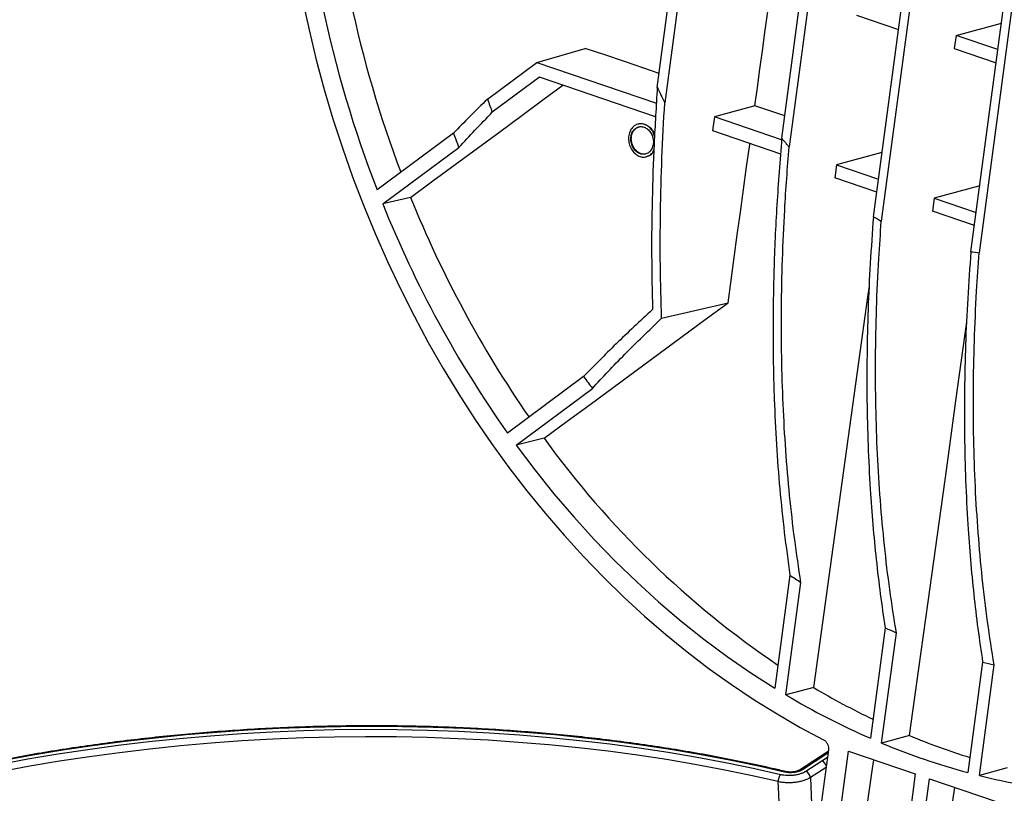
# Model space of a CAD drawing. Units: millimetres. Extents: x 8 to 577, y -35 to 291.
# Drawn here: x 322 to 357, y 216 to 244 of the extents above; entities that cross this region are included whole.
import ezdxf

# ---------------------------------------------------------------- set-up
doc = ezdxf.new("R2010")
doc.units = ezdxf.units.MM

msp = doc.modelspace()

# ---------------------------------------------------------------- linework, layer by layer
at = {"color": 7, "linetype": 'Continuous', "lineweight": 25}
for p, q in [((347.9182113, 262.7090868), (345.0240867, 240.9940578)), ((344.7595454, 241.5399075), (347.5375004, 262.3832997)), ((352.3183572, 260.9109474), (349.4542689, 239.4212849)), ((352.4574373, 236.9326874), (355.6948898, 261.2237546)), ((355.9923525, 261.1847703), (352.7389735, 236.7742047)), ((349.1921007, 239.7250882), (352.0015266, 260.804611)), ((355.928824, 235.6863096), (359.182203, 260.0968752)), ((359.4637392, 259.9383925), (356.2262866, 235.6473253)), ((351.8570032, 244.1094416), (353.3462449, 243.6015373)), ((355.3990858, 243.3935054), (357.0144834, 243.8321667)), ((355.3990858, 243.3935054), (355.3363531, 242.922813)), ((356.8883275, 242.885601), (355.3990858, 243.3935054)), ((340.4646464, 242.4260751), (342.1941319, 242.9304538)), ((355.3363531, 242.922813), (356.8255948, 242.4149087)), ((338.7121562, 241.125807), (340.4646464, 242.4260751)), ((340.4646464, 242.4260751), (344.7276536, 240.972181)), ((340.5641363, 241.9000569), (338.8819958, 240.6519851)), ((344.7005305, 240.489344), (340.5641363, 241.9000569)), ((348.237834, 240.8852206), (346.7945175, 240.4932879)), ((344.0873382, 240.2354874), (344.0693624, 240.2308321)), ((346.7945175, 240.4932879), (346.7291317, 240.0026888)), ((349.188562, 239.6768015), (346.7945175, 240.4932879)), ((337.5020707, 239.9062506), (334.7823674, 237.8883542)), ((344.0020675, 240.0857361), (344.1130926, 240.1365826)), ((346.7291317, 240.0026888), (349.1518913, 239.1764092)), ((334.9814125, 237.3854646), (337.6933188, 239.3975759)), ((352.7624847, 239.2215013), (351.1470871, 238.78284)), ((344.368839, 239.0688013), (344.3868071, 239.0734545)), ((351.1470871, 238.78284), (351.0843544, 238.3121476)), ((351.1470871, 238.78284), (352.6363288, 238.2749356)), ((352.5735961, 237.8042433), (351.0843544, 238.3121476)), ((356.2418346, 238.0348727), (354.626437, 237.5962113)), ((335.9748197, 237.6226909), (334.9814125, 237.3854646)), ((354.626437, 237.5962113), (354.5637043, 237.1255189)), ((354.626437, 237.5962113), (356.1156787, 237.088307)), ((356.052946, 236.6176146), (354.5637043, 237.1255189)), ((344.9133085, 233.3135227), (347.2782935, 233.8683233)), ((342.1369534, 231.2338358), (339.425047, 229.2217244)), ((339.7304913, 228.7977782), (342.4501946, 230.8156745)), ((340.7295178, 229.0391737), (339.7304913, 228.7977782)), ((349.4850125, 224.1564686), (348.9484167, 220.1303144)), ((349.3406574, 219.8929804), (349.8752761, 223.9043006)), ((352.8734242, 222.2875177), (352.3484723, 218.3487285)), ((352.749593, 218.1780236), (353.2739259, 222.1121674)), ((356.3478329, 221.0638146), (355.8235001, 217.1296708)), ((356.233265, 217.023824), (356.758217, 220.9626132)), ((350.330228, 220.1571685), (349.3406574, 219.8929804)), ((353.7395884, 218.445398), (352.749593, 218.1780236)), ((350.8444115, 217.8791271), (349.8244506, 217.2187084)), ((350.8527679, 217.941827), (350.4392451, 214.8391062)), ((351.1457317, 214.75227), (351.5642563, 217.8925199)), ((351.5642563, 217.8925199), (353.9466924, 217.0799926)), ((350.0480015, 217.1773518), (350.6207911, 217.5482297)), ((353.9466924, 217.0799926), (353.5085213, 213.7923328)), ((357.2237384, 217.2947851), (356.233265, 217.023824)), ((354.0123642, 213.6204977), (354.4505353, 216.9081575)), ((354.4505353, 216.9081575), (356.8329713, 216.0956302))]:
    msp.add_line(p, q, dxfattribs=at)
at = {"color": 8, "linetype": 'Continuous', "lineweight": 25}
for p, q in [((350.8358834, 217.8151397), (349.9266218, 217.2263981)), ((350.6207911, 217.5482297), (350.8171162, 217.6743266)), ((350.7686955, 217.3110195), (350.2125463, 216.9509161))]:
    msp.add_line(p, q, dxfattribs=at)
at = {"color": 7, "linetype": 'Continuous', "lineweight": 25, "flags": 128}
for points in [[(348.237834, 240.8852206), (348.3266975, 241.5392144), (348.4154607, 242.1931841), (348.5041237, 242.8471298), (348.5926866, 243.5010515), (348.6811492, 244.1549491), (348.7695115, 244.8088225), (348.8416305, 245.3430284)], [(332.1256867, 244.6563826), (332.3560003, 243.5883479), (332.6133786, 242.5260106), (332.8975548, 241.4704716), (333.2082346, 240.4228245), (333.5450959, 239.384155), (333.9077898, 238.3555391), (334.2959405, 237.3380428), (334.7091456, 236.3327204), (335.1469772, 235.3406135), (335.6089815, 234.3627501), (336.0946798, 233.4001435), (336.6035688, 232.4537911), (337.1351213, 231.5246735), (337.6887865, 230.6137534), (338.2639906, 229.7219746), (338.8601377, 228.8502612), (339.47661, 227.9995165), (340.1127689, 227.170622), (340.767955, 226.3644365), (341.4414896, 225.5817954), (342.1326747, 224.8235096), (342.8407942, 224.0903649), (343.5651142, 223.3831209), (344.3048844, 222.7025104), (345.0593381, 222.0492387), (345.8276937, 221.4239827), (346.6091549, 220.8273902), (347.402912, 220.2600794), (348.2081427, 219.7226382), (349.0240125, 219.2156234), (349.849676, 218.7395604), (350.6842777, 218.2949425)], [(344.8262817, 242.0406393), (344.2837609, 242.2241583), (343.5873764, 242.4596363), (342.8908334, 242.6950681), (342.1941319, 242.9304538)], [(335.9748197, 237.6226909), (336.7682121, 238.2071697), (337.5613003, 238.7915802), (338.3540841, 239.3759223), (339.1465633, 239.9601958), (339.9387378, 240.5444006), (340.7306076, 241.1285367), (341.3930854, 241.6173447)], [(349.2987664, 240.5254163), (348.7729566, 240.7037684), (348.237834, 240.8852206)], [(347.2782935, 233.8683233), (347.389097, 234.6744578), (347.4997485, 235.4805565), (347.6102479, 236.2866193), (347.7205953, 237.0926461), (347.8307906, 237.8986369), (347.9408338, 238.7045916), (348.0507249, 239.5105102), (348.0561221, 239.5501201)], [(350.330228, 220.1571685), (350.6550616, 222.4771322), (350.9786386, 224.7968071), (351.3009586, 227.1161916), (351.6220215, 229.4352839), (351.9418271, 231.7540825), (352.2603751, 234.0725858), (352.3124431, 234.4523995)], [(340.7295178, 229.0391737), (341.5492527, 229.6430736), (342.3686628, 230.2469005), (343.1877479, 230.8506543), (344.0065078, 231.454335), (344.8249425, 232.0579423), (345.6430518, 232.6614762), (346.4608355, 233.2649366), (347.2782935, 233.8683233)], [(353.7395884, 218.445398), (354.0739012, 220.831167), (354.4068853, 223.216631), (354.7385402, 225.6017882), (355.0688659, 227.9866367), (355.397862, 230.3711748), (355.7255283, 232.7554008), (355.7838043, 233.1804227)], [(339.7304913, 228.7977782), (340.3946137, 227.9171904), (341.0805942, 227.0621943), (341.7876035, 226.2338235), (342.514787, 225.4330794), (343.2612656, 224.66093), (344.0261368, 223.9183088), (344.8084761, 223.2061135), (345.6073376, 222.525205), (346.4217556, 221.8764065), (347.2507457, 221.2605023), (348.0933056, 220.678237), (348.9484167, 220.1303144)], [(321.2887259, 217.4176881), (322.341597, 217.6128487), (323.4050332, 217.7919988), (324.4779301, 217.9549524), (325.5591733, 218.1015403), (326.6476399, 218.2316101), (327.7421994, 218.3450269), (328.8417151, 218.4416728), (329.9450451, 218.5214474), (331.0510433, 218.584268), (332.1585612, 218.6300692), (333.2664485, 218.6588035), (334.3735546, 218.670441), (335.4787297, 218.6649697), (336.5808259, 218.6423952), (337.6786987, 218.602741), (338.7712078, 218.5460483), (339.8572185, 218.4723759), (340.935603, 218.3818004), (342.0052413, 218.2744158), (343.0650224, 218.1503337), (344.1138457, 218.0096829), (345.150622, 217.8526095), (346.1742743, 217.6792766), (347.1837397, 217.4898643), (348.1779696, 217.2845693), (349.1559316, 217.0636048)], [(349.2889536, 217.1452626), (348.3160678, 217.3658312), (347.3271127, 217.5709742), (346.3230939, 217.7604831), (345.3050325, 217.9341652), (344.2739638, 218.0918437), (343.2309362, 218.2333584), (342.1770105, 218.3585654), (341.1132584, 218.4673372), (340.0407618, 218.5595634), (338.9606112, 218.6351501), (337.8739051, 218.6940204), (336.7817485, 218.7361145), (335.6852523, 218.7613896), (334.5855314, 218.76982), (333.4837041, 218.761397), (332.3808909, 218.7361294), (331.2782134, 218.6940427), (330.1767928, 218.6351797), (329.0777493, 218.5596004), (327.9822004, 218.4673816), (326.8912604, 218.358617), (325.8060385, 218.2334173), (324.7276384, 218.0919098), (323.6571568, 217.9342383), (322.5956823, 217.7605633), (321.5442942, 217.5710614)], [(352.1115397, 215.056748), (352.1320603, 215.2020459), (352.1906408, 215.6170171), (352.2491811, 216.0319793), (352.3076813, 216.4469323), (352.3661413, 216.8618763), (352.4245611, 217.2768111), (352.467836, 217.584355)], [(349.1507417, 214.7582276), (349.0842286, 216.3569515), (349.0655992, 216.8046699)], [(350.2125463, 216.9509161), (350.2518278, 216.0152525), (350.2984628, 214.9042909)], [(354.9988731, 214.072026), (355.0195427, 214.2183793), (355.0781141, 214.6332869), (355.1366453, 215.0481853), (355.1951364, 215.4630746), (355.2535873, 215.8779548), (355.3119981, 216.2928259), (355.3551693, 216.599633)]]:
    msp.add_lwpolyline(points, dxfattribs=at)
at = {"color": 8, "linetype": 'Continuous', "lineweight": 25, "flags": 128}
msp.add_lwpolyline([(349.0655992, 216.8046699), (348.0933228, 217.0243498), (347.104873, 217.2284513), (346.1012763, 217.4167624), (345.0835751, 217.5890876), (344.0528263, 217.7452478), (343.0101005, 217.8850809), (341.9564806, 218.0084417), (340.8930608, 218.115202), (339.8209457, 218.2052509), (338.7412486, 218.278495), (337.655091, 218.3348581), (336.5636009, 218.3742818), (335.4679118, 218.396725), (334.3691619, 218.4021645), (333.2684921, 218.3905946), (332.1670457, 218.3620274), (331.0659665, 218.3164925), (329.9663981, 218.2540372), (328.8694826, 218.1747263), (327.7763591, 218.0786423), (326.6881629, 217.9658849), (325.6060243, 217.8365712), (324.531067, 217.6908356), (323.4644076, 217.5288293), (322.4071539, 217.3507207), (321.3604038, 217.1566948)], dxfattribs=at)
at = {"color": 7, "linetype": 'Continuous', "lineweight": 25}
for centre, radius, start, end in [((373.8190244, 253.0561031), 41.8798423, 182.40291463, 201.23370852), ((374.7995372, 253.31122), 41.8745438, 183.22711907, 200.69276282), ((363.509685, 250.2899727), 20.6913358, 205.01689357, 206.69660465), ((369.8209019, 252.009269), 32.9576062, 199.28249977, 200.15755202), ((371.7878765, 252.5065105), 36.5278391, 200.17871317, 201.03113251), ((359.8693933, 248.6740766), 13.9315818, 219.96747459, 221.61787292), ((372.9942838, 252.5095581), 39.9006207, 201.90684565, 214.70634497), ((371.991032, 252.2390673), 39.8790854, 201.86778137, 215.25232326), ((357.9377902, 246.3389371), 10.8863125, 239.77368582, 241.47414086), ((357.2100973, 244.3084893), 8.7168598, 261.54758652, 263.51962061), ((368.2731406, 250.4858401), 32.4613609, 216.37548648, 217.29768655), ((367.657219, 248.4579183), 33.1992279, 215.79702408, 235.92959796), ((363.4446999, 245.332875), 25.3636169, 236.60675141, 237.65638606), ((362.1728032, 242.9823305), 22.6881848, 245.80285309, 246.90697233), ((361.4612603, 240.9167087), 20.5008426, 255.55649707, 256.73781929), ((363.1595669, 243.107387), 27.0161236, 239.23580381, 246.4110723), ((364.2723673, 243.6398167), 27.3096689, 239.30150967, 244.32235076), ((362.2094818, 240.8849265), 24.5986369, 247.38297484, 254.95324768), ((363.262904, 241.388032), 24.8406521, 247.45702823, 252.7458055), ((349.9480837, 216.9317412), 0.2651568, 4.14697061, 67.86282681), ((349.4339926, 216.8213759), 0.368772, 138.93971195, 182.5964831), ((361.719921, 239.0088237), 22.659294, 255.98729131, 264.05563858)]:
    msp.add_arc(centre, radius, start, end, dxfattribs=at)
at = {"color": 8, "linetype": 'Continuous', "lineweight": 25}
for centre, radius, start, end in [((350.5234006, 217.3048834), 0.2621113, 14.80834937, 68.18805536), ((349.3333439, 217.1048545), 0.0600276, 82.18025215, 137.68870852), ((349.883366, 217.1196035), 0.1152222, 67.95020631, 121.62635339)]:
    msp.add_arc(centre, radius, start, end, dxfattribs=at)
at = {"color": 7, "linetype": 'Continuous', "lineweight": 25}
for points, knots in [([(344.7595454, 241.5399075), (344.7187595, 240.868415), (344.6371407, 239.5246573), (344.5713947, 237.5335407), (344.5470994, 235.5606224), (344.5746489, 234.2701241), (344.5884338, 233.6243991)], [0, 0, 0, 0, 0.24920759267, 0.49870202403, 0.7491661277, 1, 1, 1, 1]), ([(338.7121562, 241.125807), (338.500551, 240.9183591), (338.077127, 240.503254), (337.6938206, 240.1053186), (337.5020707, 239.9062506)], [0, 0, 0, 0, 0.4997478403, 1, 1, 1, 1]), ([(344.9133085, 233.3135227), (344.8950013, 233.9366859), (344.8583609, 235.1838908), (344.867175, 237.0942215), (344.9170566, 239.0295623), (344.9883961, 240.3389704), (345.0240867, 240.9940578)], [0, 0, 0, 0, 0.249171078, 0.4986933904, 0.7491999193, 1, 1, 1, 1]), ([(337.6933188, 239.3975759), (337.8811512, 239.6026152), (338.2570046, 240.0128997), (338.6735958, 240.4388854), (338.8819958, 240.6519851)], [0, 0, 0, 0, 0.4997490814, 1, 1, 1, 1]), ([(344.6621521, 239.8061438), (344.6461256, 239.8539207), (344.6086071, 239.9657681), (344.4951837, 240.1071183), (344.3461678, 240.2126568), (344.1816951, 240.2532693), (344.0400957, 240.232109), (343.9654814, 240.1851622), (343.9367578, 240.1670895)], [0, 0, 0, 0, 0.1388182244, 0.3249782395, 0.5111389407, 0.6973036326, 0.8834738707, 1, 1, 1, 1]), ([(344.0882836, 240.2330016), (344.0924028, 240.2349627), (344.1448473, 240.2599304), (344.2633811, 240.2463568), (344.423939, 240.1858047), (344.5606184, 240.0567566), (344.6440635, 239.9399787), (344.6632307, 239.8675593), (344.6651869, 239.8601684)], [0, 0, 0, 0, 0.02030102609, 0.25846617959, 0.49662854271, 0.73478423351, 0.97293314509, 1, 1, 1, 1]), ([(343.9367578, 240.1670895), (343.8958294, 240.1287507), (343.8139725, 240.0520732), (343.745394, 239.8760759), (343.727939, 239.678757), (343.7664752, 239.4770542), (343.8558662, 239.2951412), (343.9862857, 239.1531055), (344.1428069, 239.067199), (344.3084315, 239.0465574), (344.4621316, 239.0954647), (344.5801657, 239.1890917), (344.6225182, 239.2804628), (344.6393244, 239.3167206)], [0, 0, 0, 0, 0.0938302589, 0.187660571, 0.2814894042, 0.3753154486, 0.4691391063, 0.5629618253, 0.6567854649, 0.7506114811, 0.8444402883, 0.9382710777, 1, 1, 1, 1]), ([(343.9837305, 240.0808093), (343.9496324, 240.0488468), (343.881436, 239.9849219), (343.8243244, 239.8382319), (343.8098192, 239.6737883), (343.8419704, 239.5057101), (343.9165033, 239.3541327), (344.0251872, 239.2358249), (344.1557236, 239.1642074), (344.2934106, 239.147331), (344.422723, 239.1871072), (344.5290817, 239.2790527), (344.600493, 239.4128025), (344.6289034, 239.5732761), (344.6111135, 239.7423738), (344.5491208, 239.9010466), (344.4499563, 240.0313451), (344.3246505, 240.1188149), (344.1878843, 240.1527274), (344.0698204, 240.1350217), (344.0076599, 240.095878), (343.9837305, 240.0808093)], [0, 0, 0, 0, 0.0536906124, 0.1073812553, 0.1610710515, 0.2147592517, 0.2684460868, 0.3221323856, 0.3758192121, 0.4295073991, 0.4831971829, 0.5368881003, 0.5905791912, 0.6442694192, 0.6979581265, 0.7516453213, 0.8053316752, 0.8590182279, 0.912705932, 0.9663952357, 1, 1, 1, 1]), ([(344.360971, 239.1751697), (344.3272152, 239.1677836), (344.2498887, 239.150864), (344.122239, 239.190984), (343.9986815, 239.2801927), (343.9015944, 239.4133322), (343.8424642, 239.5731401), (343.8277004, 239.7424411), (343.8594423, 239.9010389), (343.9233586, 240.0179983), (343.9801899, 240.066908), (344.0020675, 240.0857361)], [0, 0, 0, 0, 0.0922276718, 0.2112712859, 0.3303119009, 0.4493489717, 0.5683835063, 0.6874176245, 0.8064536281, 0.9254929928, 1, 1, 1, 1]), ([(349.1921007, 239.7250882), (349.1294797, 238.9336686), (349.0042404, 237.3508615), (348.9020847, 235.0079656), (348.8686979, 232.6953347), (348.9079793, 230.6317455), (348.9968453, 228.81452), (349.116928, 227.2303703), (349.2750052, 225.672752), (349.4150101, 224.6618961), (349.4850125, 224.1564686)], [0, 0, 0, 0, 0.14403347229, 0.2880611165, 0.43336728792, 0.57867112608, 0.68372034453, 0.78876925375, 0.89438472029, 1, 1, 1, 1]), ([(344.6380887, 239.2806936), (344.613435, 239.2420377), (344.5573853, 239.1541541), (344.4627287, 239.0873646), (344.3976947, 239.0805576), (344.3857378, 239.0793061)], [0, 0, 0, 0, 0.3905693137, 0.8879530831, 1, 1, 1, 1]), ([(349.8752761, 223.9043006), (349.7982939, 224.4129608), (349.6443295, 225.4302819), (349.4669892, 227.0025448), (349.3292814, 228.6068674), (349.2346617, 230.2533287), (349.1832115, 231.93638), (349.1752363, 233.6570537), (349.2118673, 235.4041162), (349.2948155, 237.3233709), (349.3972667, 238.6713127), (349.4542689, 239.4212849)], [0, 0, 0, 0, 0.1063931561, 0.21278648, 0.3197619488, 0.4267377093, 0.5354837653, 0.6442303955, 0.7535559353, 0.86288266, 1, 1, 1, 1]), ([(352.4574373, 236.9326874), (352.4168201, 236.3781373), (352.3355733, 235.2688654), (352.2613102, 233.6265741), (352.2220679, 231.9964815), (352.2221201, 230.3824831), (352.2609389, 228.7865392), (352.3341438, 227.312057), (352.4336683, 225.9554749), (352.5529839, 224.7114944), (352.6966554, 223.4857843), (352.8145013, 222.6869399), (352.8734242, 222.2875177)], [0, 0, 0, 0, 0.1069224091, 0.2138778923, 0.3207995715, 0.4289568111, 0.5371491208, 0.6453061242, 0.733823653, 0.8223411674, 0.9111705884, 1, 1, 1, 1]), ([(353.2739259, 222.1121674), (353.1931882, 222.6211953), (353.0317128, 223.6392513), (352.8442457, 225.2143628), (352.6974522, 226.8228872), (352.5950476, 228.4757329), (352.5374518, 230.1672646), (352.525536, 231.8990388), (352.5608993, 233.6591503), (352.6330709, 235.286813), (352.7074391, 236.3313074), (352.7389735, 236.7742047)], [0, 0, 0, 0, 0.112670363, 0.2253407445, 0.3386538023, 0.4519668935, 0.5672830528, 0.6825992829, 0.7985996176, 0.9146001197, 1, 1, 1, 1]), ([(355.928824, 235.6863096), (355.8882996, 235.130909), (355.8072382, 234.0199341), (355.7335752, 232.3752734), (355.6951038, 230.7428934), (355.6960852, 229.1266971), (355.7359768, 227.5286494), (355.8101162, 226.0560519), (355.9101102, 224.7051047), (356.0291593, 223.4703047), (356.1721984, 222.2535338), (356.2892881, 221.4603876), (356.3478329, 221.0638146)], [0, 0, 0, 0, 0.1072493137, 0.2145321808, 0.3217809747, 0.4302766919, 0.5388077419, 0.6473032916, 0.7353248449, 0.8233463883, 0.9116731975, 1, 1, 1, 1]), ([(356.758217, 220.9626132), (356.6775963, 221.4710641), (356.5163549, 222.4879662), (356.3291686, 224.061279), (356.182596, 225.6679517), (356.0803378, 227.3188568), (356.0228007, 229.0083622), (356.010827, 230.7379984), (356.0459993, 232.4958895), (356.1183875, 234.1347418), (356.1937693, 235.1914809), (356.2262866, 235.6473253)], [0, 0, 0, 0, 0.1123811418, 0.2247623094, 0.337784126, 0.4508059895, 0.5658223667, 0.6808388431, 0.7965350875, 0.9122315653, 1, 1, 1, 1]), ([(344.5884338, 233.6243991), (344.364213, 233.4171529), (343.9155676, 233.0024722), (343.2871331, 232.3983232), (342.6886846, 231.8062439), (342.3209203, 231.4246972), (342.1369534, 231.2338358)], [0, 0, 0, 0, 0.2494286803, 0.4990840927, 0.749426518, 1, 1, 1, 1]), ([(342.4501946, 230.8156745), (342.6331143, 231.0150254), (342.9991277, 231.4139168), (343.5984962, 232.0321781), (344.2314742, 232.6636979), (344.6859584, 233.0968458), (344.9133085, 233.3135227)], [0, 0, 0, 0, 0.2494051546, 0.4990477478, 0.7494048438, 1, 1, 1, 1]), ([(349.3415333, 217.1643187), (349.1802059, 217.2020062), (348.7123407, 217.3113037), (347.9265254, 217.4816698), (346.9801856, 217.670667), (346.0205524, 217.8453021), (345.0487703, 218.0056551), (344.0656458, 218.1515227), (343.0720867, 218.282794), (342.0689858, 218.3993494), (341.0572512, 218.501088), (340.0377974, 218.5879202), (339.011546, 218.6597702), (337.9794249, 218.716575), (336.9423676, 218.758285), (335.9013119, 218.7848641), (334.8571993, 218.7962895), (333.8109743, 218.7925518), (332.763583, 218.7736549), (331.715973, 218.7396165), (330.6690921, 218.6904673), (329.6238879, 218.626252), (328.5813061, 218.5470281), (327.54229, 218.4528668), (326.5077793, 218.3438524), (325.4787099, 218.2200824), (324.4560122, 218.0816672), (323.4406113, 217.9287303), (322.4334253, 217.7614078), (321.4353648, 217.5798488), (320.4473324, 217.3842145), (319.4702211, 217.1746787), (318.5049142, 216.9514272), (317.5522842, 216.7146578), (316.6131921, 216.4645798), (315.6884865, 216.2014142), (314.7790032, 215.9253932), (313.8855642, 215.63676), (313.0089768, 215.3357683), (312.1500335, 215.0226824), (311.309511, 214.6977768), (310.4881695, 214.3613357), (309.6867524, 214.013653), (308.9059856, 213.6550317), (308.146577, 213.285784), (307.4092161, 212.9062307), (306.6945735, 212.516701), (306.0033006, 212.1175325), (305.3360293, 211.7090708), (304.6933717, 211.2916695), (304.0759199, 210.8656899), (303.4842456, 210.4315016), (302.9189006, 209.9894824), (302.3804179, 209.5400204), (301.8693095, 209.0835132), (301.3860655, 208.6203679), (300.9311524, 208.1510011), (300.5050135, 207.6758402), (300.108068, 207.1953248), (299.7407086, 206.7099066), (299.4033011, 206.2200503), (299.0961768, 205.7262332), (298.819649, 205.228944), (298.5739368, 204.7286824), (298.3594383, 204.2259503), (298.1757005, 203.7212706), (298.02525, 203.2150972), (297.9232757, 202.8045777), (297.8829113, 202.562698), (297.8708081, 202.4901706)], [0, 0, 0, 0, 0.0079819985, 0.0231485865, 0.0383145914, 0.0534796313, 0.0686437771, 0.0838070988, 0.0989696658, 0.1141315464, 0.1292928077, 0.1444535154, 0.1596137339, 0.1747735264, 0.1899329548, 0.2050920802, 0.2202509625, 0.2354096611, 0.2505682346, 0.2657267413, 0.2808852393, 0.2960437736, 0.3112023959, 0.3263611647, 0.3415201388, 0.3566793776, 0.3718389414, 0.3869988916, 0.4021592905, 0.4173202018, 0.4324816905, 0.4476438231, 0.4628066678, 0.4779702938, 0.4931347722, 0.508300175, 0.5234665753, 0.5386340466, 0.5538026623, 0.5689724949, 0.5841436148, 0.5993160887, 0.6144899778, 0.6296653351, 0.6448422025, 0.6600206064, 0.675200553, 0.6903820218, 0.705564958, 0.720749263, 0.7359347837, 0.7511212986, 0.7663085034, 0.7814959568, 0.7966829663, 0.8118688177, 0.8270526328, 0.8422333538, 0.8574097358, 0.8725803501, 0.887743605, 0.9028977891, 0.9180411434, 0.9331719658, 0.9482887468, 0.963390331, 0.97847609, 0.9935460861, 1, 1, 1, 1]), ([(350.6842777, 218.2949425), (350.7094091, 218.2786986), (350.7596716, 218.2462108), (350.8167757, 218.1640272), (350.8515341, 218.0682767), (350.8581546, 217.9911572), (350.8537045, 217.9504038), (350.8527679, 217.941827)], [0, 0, 0, 0, 0.2343587279, 0.4687156063, 0.7031125395, 0.9375182202, 1, 1, 1, 1]), ([(349.1559316, 217.0636048), (349.1924287, 217.0549943), (349.2306906, 217.0480244), (349.3086982, 217.0375953), (349.3486597, 217.0340759), (349.410061, 217.0313796), (349.4308711, 217.0309161), (349.4722648, 217.0308844), (349.4928974, 217.0313095), (349.5546068, 217.0338781), (349.5954967, 217.0373043), (349.6564476, 217.0450786), (349.6767262, 217.0481215), (349.7163485, 217.0549745), (349.7357949, 217.0587958), (349.7930593, 217.0714221), (349.8298114, 217.0813805), (349.9003701, 217.1044839), (349.9334696, 217.117419), (349.9944421, 217.1455659), (350.0224927, 217.160835), (350.0480015, 217.1773518)], [0, 0, 0, 0, 0.125, 0.125, 0.25, 0.25, 0.3125, 0.3125, 0.375, 0.375, 0.5, 0.5, 0.5625, 0.5625, 0.625, 0.625, 0.75, 0.75, 0.875, 0.875, 1, 1, 1, 1]), ([(349.9266218, 217.2263981), (349.9083874, 217.2145914), (349.8883346, 217.2036773), (349.8447444, 217.1835597), (349.8210782, 217.1743147), (349.7706343, 217.1578067), (349.7443589, 217.1506924), (349.6897705, 217.1386683), (349.6612108, 217.1337296), (349.6031158, 217.1263353), (349.5738853, 217.1238945), (349.515067, 217.1214652), (349.4851847, 217.1214956), (349.4266756, 217.1240881), (349.3981167, 217.1266158), (349.3423693, 217.1340969), (349.3150271, 217.1390935), (349.2889536, 217.1452626)], [0, 0, 0, 0, 0.125, 0.125, 0.25, 0.25, 0.375, 0.375, 0.5, 0.5, 0.625, 0.625, 0.75, 0.75, 0.875, 0.875, 1, 1, 1, 1]), ([(349.822768, 217.2184934), (349.8123445, 217.2120707), (349.7888491, 217.1975933), (349.7220918, 217.1730701), (349.6340806, 217.1536798), (349.532942, 217.1446199), (349.4297785, 217.1473494), (349.3707824, 217.1587438), (349.3414051, 217.1644177)], [0, 0, 0, 0, 0.1266112916, 0.2853904583, 0.4598768082, 0.6397168636, 0.8205955929, 1, 1, 1, 1]), ([(350.2125463, 216.9509161), (350.1797416, 216.9298381), (350.1436699, 216.9103459), (350.0848665, 216.8833866), (350.064478, 216.8747824), (350.0221037, 216.8583492), (350.0000229, 216.8504897), (349.931979, 216.8283381), (349.8847239, 216.8155977), (349.8110963, 216.7994278), (349.7860935, 216.7945308), (349.7351503, 216.7857415), (349.7090781, 216.7818347), (349.6307139, 216.7718394), (349.5781428, 216.7674129), (349.4988058, 216.7640471), (349.4722795, 216.763474), (349.4190622, 216.7634513), (349.3923081, 216.7640099), (349.3133691, 216.7673506), (349.2619941, 216.7717724), (349.1617076, 216.7849377), (349.1125188, 216.7937575), (349.0655992, 216.8046699)], [0, 0, 0, 0, 0.125, 0.125, 0.1875, 0.1875, 0.25, 0.25, 0.375, 0.375, 0.4375, 0.4375, 0.5, 0.5, 0.625, 0.625, 0.6875, 0.6875, 0.75, 0.75, 0.875, 0.875, 1, 1, 1, 1])]:
    msp.add_open_spline(points, degree=3, knots=knots, dxfattribs=at)

doc.saveas('drawing.dxf')
